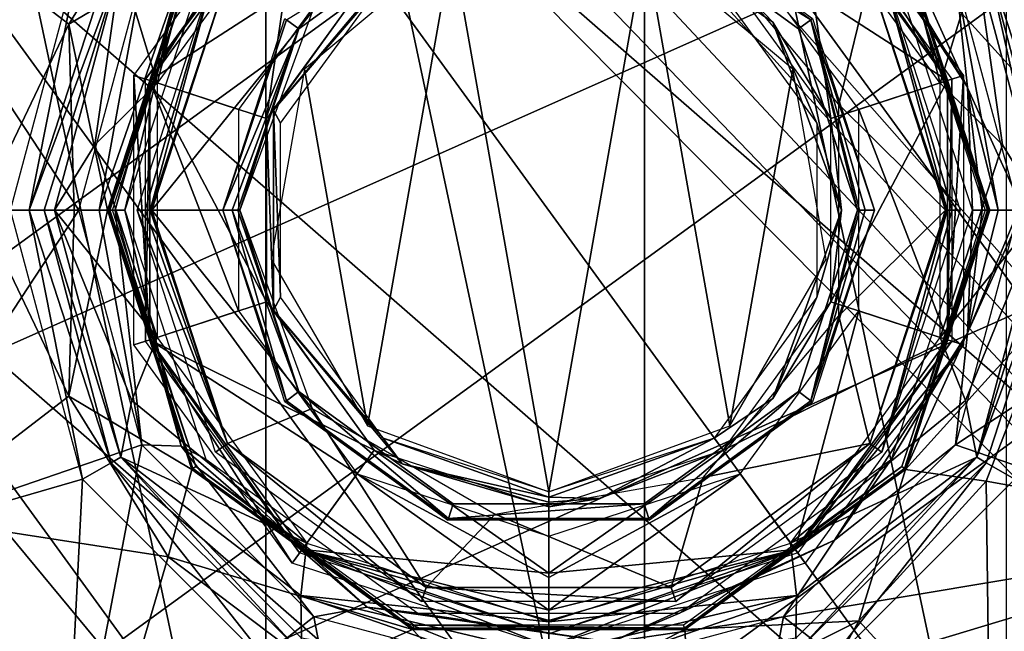
# Model space of a CAD drawing. Units: inches. Extents: x -15.3 to 15.4, y -33 to 33.
# Drawn here: x 8.2 to 8.6, y 9.4 to 9.7 of the extents above; entities that cross this region are included whole.
import ezdxf

# ---------------------------------------------------------------- set-up
doc = ezdxf.new("R2010")
doc.units = ezdxf.units.IN
doc.header["$MEASUREMENT"] = 0
for name, color, linetype in [('SEAT-GLIDE', 5, 'Continuous'), ('SEAT-LEG', 5, 'Continuous'), ('SEAT-SEATFABRIC', 5, 'Continuous')]:
    doc.layers.add(name, color=color, linetype=linetype)

msp = doc.modelspace()

# ---------------------------------------------------------------- linework, layer by layer
at = {"layer": 'SEAT-GLIDE'}
for points in [[(8.48519, 9.20515, 0.26212), (8.31357, 10.01257, 0.26212), (8.48519, 10.03061, 0.26212)], [(8.48519, 9.20515, 0.26212), (8.48519, 10.03061, 0.26212), (8.64931, 9.25848, 0.26212)], [(8.64931, 9.25848, 0.26212), (8.48519, 10.03061, 0.26212), (8.64931, 9.97728, 0.26212)], [(8.52846, 10.02599, 0.26212), (8.08045, 9.8264, 0.26212), (8.02688, 9.66139, 0.26212)], [(8.52846, 10.02599, 0.26212), (8.02688, 9.66139, 0.26212), (8.68696, 9.95547, 0.26212)], [(8.31357, 9.22319, 0.26212), (8.16412, 9.92629, 0.26212), (8.31357, 10.01257, 0.26212)], [(8.31357, 9.22319, 0.26212), (8.31357, 10.01257, 0.26212), (8.48519, 9.20515, 0.26212)], [(8.74636, 9.45409, 0.00012), (8.23849, 9.89759, 0.00012), (8.37998, 9.95811, 0.00012)], [(8.74636, 9.45409, 0.00012), (8.37998, 9.95811, 0.00012), (8.78726, 9.60245, 0.00012)], [(8.78726, 9.60245, 0.00012), (8.37998, 9.95811, 0.00012), (8.53373, 9.95124, 0.00012)], [(8.68696, 9.95547, 0.26212), (8.02688, 9.66139, 0.26212), (8.04505, 9.48886, 0.26212)], [(8.68696, 9.95547, 0.26212), (8.04505, 9.48886, 0.26212), (8.80307, 9.82657, 0.26212)], [(8.78726, 9.60245, 0.00012), (8.53373, 9.95124, 0.00012), (8.75975, 9.75386, 0.00012)], [(8.16412, 9.30948, 0.26212), (8.16412, 9.92629, 0.26212), (8.31357, 9.22319, 0.26212)], [(8.64513, 9.33817, 0.00012), (8.13726, 9.78167, 0.00012), (8.23849, 9.89759, 0.00012)], [(8.64513, 9.33817, 0.00012), (8.23849, 9.89759, 0.00012), (8.74636, 9.45409, 0.00012)], [(8.80307, 9.82657, 0.26212), (8.04505, 9.48886, 0.26212), (8.13183, 9.33864, 0.26212)], [(8.80307, 9.82657, 0.26212), (8.13183, 9.33864, 0.26212), (8.85672, 9.66159, 0.26212)], [(8.13726, 9.78167, 0.00012), (8.50363, 9.27765, 0.00012), (8.09636, 9.63331, 0.00012)], [(8.50363, 9.27765, 0.00012), (8.13726, 9.78167, 0.00012), (8.64513, 9.33817, 0.00012)], [(8.15267, 9.75712, 0.42094), (8.26931, 9.77514, 0.48451), (8.22415, 9.7022, 0.48451)], [(8.28001, 9.73544, 0.58738), (8.22415, 9.7022, 0.48451), (8.26931, 9.77514, 0.48451)], [(8.26091, 9.67666, 0.6819), (8.25363, 9.67902, 0.64926), (8.32551, 9.77795, 0.64926)], [(8.26091, 9.67666, 0.6819), (8.32551, 9.77795, 0.64926), (8.33001, 9.77176, 0.6819)], [(8.55361, 9.77176, 0.6819), (8.55811, 9.77795, 0.64926), (8.62271, 9.67666, 0.6819)], [(8.62271, 9.67666, 0.6819), (8.55811, 9.77795, 0.64926), (8.62999, 9.67902, 0.64926)], [(8.12511, 9.77039, 0.65808), (8.19769, 9.61788, 0.68781), (8.2304, 9.73994, 0.68781)], [(8.33001, 9.77176, 0.6819), (8.25905, 9.67726, 0.67552), (8.32886, 9.77335, 0.67552)], [(8.26091, 9.67666, 0.6819), (8.25905, 9.67726, 0.67552), (8.33001, 9.77176, 0.6819)], [(8.33001, 9.77176, 0.6819), (8.35492, 9.73747, 0.75481), (8.26091, 9.67666, 0.6819)], [(8.33001, 9.77176, 0.6819), (8.31387, 9.65945, 0.7681), (8.26091, 9.67666, 0.6819)], [(8.33001, 9.77176, 0.6819), (8.36274, 9.72671, 0.7681), (8.31387, 9.65945, 0.7681)], [(8.55361, 9.77176, 0.6819), (8.56974, 9.65945, 0.7681), (8.52088, 9.72671, 0.7681)], [(8.62271, 9.67666, 0.6819), (8.5287, 9.73747, 0.75481), (8.55361, 9.77176, 0.6819)], [(8.55476, 9.77335, 0.67552), (8.62271, 9.67666, 0.6819), (8.55361, 9.77176, 0.6819)], [(8.62271, 9.67666, 0.6819), (8.56974, 9.65945, 0.7681), (8.55361, 9.77176, 0.6819)], [(8.62457, 9.67726, 0.67552), (8.62271, 9.67666, 0.6819), (8.55476, 9.77335, 0.67552)], [(8.22882, 9.61788, 0.65492), (8.13001, 9.76804, 0.61808), (8.09574, 9.61788, 0.61808)], [(8.25735, 9.72438, 0.65492), (8.13001, 9.76804, 0.61808), (8.22882, 9.61788, 0.65492)], [(8.33209, 9.7689, 0.77094), (8.26428, 9.67556, 0.77094), (8.28473, 9.75399, 0.74009)], [(8.55153, 9.7689, 0.77094), (8.59889, 9.75399, 0.74009), (8.61934, 9.67556, 0.77094)], [(8.6318, 9.67367, 0.66455), (8.59728, 9.73083, 0.67552), (8.57148, 9.76753, 0.66455)], [(8.57148, 9.76753, 0.66455), (8.62626, 9.72438, 0.65492), (8.6318, 9.67367, 0.66455)], [(8.6548, 9.61788, 0.65492), (8.75361, 9.76804, 0.61808), (8.62626, 9.72438, 0.65492)], [(8.15267, 9.75712, 0.42094), (8.22415, 9.7022, 0.48451), (8.18391, 9.61788, 0.45733)], [(8.56075, 9.7043, 0.75573), (8.48507, 9.75103, 0.77501), (8.48724, 9.7577, 0.75573)], [(8.48724, 9.7577, 0.75573), (8.48749, 9.75847, 0.75481), (8.56075, 9.7043, 0.75573)], [(8.56075, 9.7043, 0.75573), (8.48749, 9.75847, 0.75481), (8.5614, 9.70477, 0.75481)], [(8.73095, 9.75712, 0.42094), (8.67126, 9.66077, 0.48451), (8.64027, 9.74076, 0.48451)], [(8.24773, 9.72993, 0.70598), (8.28473, 9.75399, 0.74009), (8.26428, 9.67556, 0.77094)], [(8.61934, 9.67556, 0.77094), (8.59889, 9.75399, 0.74009), (8.63589, 9.72993, 0.70598)], [(8.39855, 9.75103, 0.77501), (8.32855, 9.70017, 0.77501), (8.32287, 9.7043, 0.75573)], [(8.39855, 9.75103, 0.79066), (8.39855, 9.75103, 0.77501), (8.32855, 9.70017, 0.77501)], [(8.39855, 9.75103, 0.79066), (8.32855, 9.70017, 0.77501), (8.32855, 9.70017, 0.79066)], [(8.56075, 9.7043, 0.75573), (8.55507, 9.70017, 0.77501), (8.48507, 9.75103, 0.77501)], [(8.55507, 9.70017, 0.79066), (8.55507, 9.70017, 0.77501), (8.48507, 9.75103, 0.79066)], [(8.48507, 9.75103, 0.79066), (8.55507, 9.70017, 0.77501), (8.48507, 9.75103, 0.77501)], [(8.19769, 9.61788, 0.68781), (8.2304, 9.73994, 0.68781), (8.20617, 9.61788, 0.69165)], [(8.20617, 9.61788, 0.69165), (8.2304, 9.73994, 0.68781), (8.24337, 9.73245, 0.69744)], [(8.51181, 9.73912, 0.79066), (8.58743, 9.72368, 0.79066), (8.57337, 9.66576, 0.79066)], [(8.64027, 9.74076, 0.48451), (8.67126, 9.66077, 0.48451), (8.60361, 9.73544, 0.58738)], [(8.67745, 9.61788, 0.69165), (8.64025, 9.73245, 0.69744), (8.65322, 9.73994, 0.68781)], [(8.24181, 9.61788, 0.58738), (8.22415, 9.7022, 0.48451), (8.28001, 9.73544, 0.58738)], [(8.24181, 9.61788, 0.58738), (8.24181, 9.61788, 0.64308), (8.28001, 9.73544, 0.58738)], [(8.28001, 9.73544, 0.58738), (8.24181, 9.61788, 0.64308), (8.28001, 9.73544, 0.64308)], [(8.28001, 9.73544, 0.64308), (8.24181, 9.61788, 0.64308), (8.24205, 9.61788, 0.64529)], [(8.28049, 9.73508, 0.6465), (8.28001, 9.73544, 0.64308), (8.24205, 9.61788, 0.64529)], [(8.28049, 9.73508, 0.6465), (8.24205, 9.61788, 0.64529), (8.24278, 9.61788, 0.64738)], [(8.24278, 9.61788, 0.64738), (8.28174, 9.73418, 0.64926), (8.28049, 9.73508, 0.6465)], [(8.24395, 9.61788, 0.64926), (8.28174, 9.73418, 0.64926), (8.24278, 9.61788, 0.64738)], [(8.26091, 9.67666, 0.6819), (8.35492, 9.73747, 0.75481), (8.30122, 9.66356, 0.75481)], [(8.35967, 9.51999, 0.7707), (8.3981, 9.73797, 0.7707), (8.33114, 9.68178, 0.7707)], [(8.44181, 9.49009, 0.7707), (8.3981, 9.73797, 0.7707), (8.35967, 9.51999, 0.7707)], [(8.44181, 9.49009, 0.7707), (8.48552, 9.73797, 0.7707), (8.3981, 9.73797, 0.7707)], [(8.52395, 9.51999, 0.7707), (8.48552, 9.73797, 0.7707), (8.44181, 9.49009, 0.7707)], [(8.52395, 9.51999, 0.7707), (8.55248, 9.68178, 0.7707), (8.48552, 9.73797, 0.7707)], [(8.5824, 9.66356, 0.75481), (8.5287, 9.73747, 0.75481), (8.62271, 9.67666, 0.6819)], [(8.60188, 9.73418, 0.64926), (8.64084, 9.61788, 0.64738), (8.60312, 9.73508, 0.6465)], [(8.63967, 9.61788, 0.64926), (8.64084, 9.61788, 0.64738), (8.60188, 9.73418, 0.64926)], [(8.60312, 9.73508, 0.6465), (8.64156, 9.61788, 0.64529), (8.60361, 9.73544, 0.64308)], [(8.64084, 9.61788, 0.64738), (8.64156, 9.61788, 0.64529), (8.60312, 9.73508, 0.6465)], [(8.67126, 9.66077, 0.48451), (8.65694, 9.61788, 0.5162), (8.60361, 9.73544, 0.58738)], [(8.65694, 9.61788, 0.5162), (8.64181, 9.61788, 0.58738), (8.60361, 9.73544, 0.58738)], [(8.60361, 9.73544, 0.58738), (8.60361, 9.73544, 0.64308), (8.64181, 9.61788, 0.64308)], [(8.60361, 9.73544, 0.58738), (8.64181, 9.61788, 0.64308), (8.64181, 9.61788, 0.58738)], [(8.64156, 9.61788, 0.64529), (8.64181, 9.61788, 0.64308), (8.60361, 9.73544, 0.64308)], [(8.20617, 9.61788, 0.69165), (8.24337, 9.73245, 0.69744), (8.24773, 9.72993, 0.70598)], [(8.24773, 9.72993, 0.70598), (8.21306, 9.61788, 0.69791), (8.20617, 9.61788, 0.69165)], [(8.2177, 9.61788, 0.70598), (8.21306, 9.61788, 0.69791), (8.24773, 9.72993, 0.70598)], [(8.2177, 9.61788, 0.70598), (8.24773, 9.72993, 0.70598), (8.23608, 9.64746, 0.74009)], [(8.24773, 9.72993, 0.70598), (8.26428, 9.67556, 0.77094), (8.23608, 9.64746, 0.74009)], [(8.27523, 9.72493, 0.66455), (8.28634, 9.73083, 0.67552), (8.24964, 9.61788, 0.67552)], [(8.37541, 9.73288, 0.76936), (8.36274, 9.72671, 0.7681), (8.31703, 9.6633, 0.76936)], [(8.36669, 9.72127, 0.7707), (8.37541, 9.73288, 0.76936), (8.31703, 9.6633, 0.76936)], [(8.6318, 9.67367, 0.66455), (8.63398, 9.61788, 0.67552), (8.59728, 9.73083, 0.67552)], [(8.61934, 9.67556, 0.77094), (8.63589, 9.72993, 0.70598), (8.64754, 9.64746, 0.74009)], [(8.63589, 9.72993, 0.70598), (8.64025, 9.73245, 0.69744), (8.66591, 9.61788, 0.70598)], [(8.64754, 9.64746, 0.74009), (8.63589, 9.72993, 0.70598), (8.66591, 9.61788, 0.70598)], [(8.66591, 9.61788, 0.70598), (8.64025, 9.73245, 0.69744), (8.67055, 9.61788, 0.69791)], [(8.67055, 9.61788, 0.69791), (8.64025, 9.73245, 0.69744), (8.67745, 9.61788, 0.69165)], [(8.24522, 9.61788, 0.66638), (8.238, 9.61788, 0.65924), (8.27523, 9.72493, 0.66455)], [(8.27523, 9.72493, 0.66455), (8.238, 9.61788, 0.65924), (8.25735, 9.72438, 0.65492)], [(8.27523, 9.72493, 0.66455), (8.24964, 9.61788, 0.67552), (8.24522, 9.61788, 0.66638)], [(8.25878, 9.61788, 0.77667), (8.25514, 9.61788, 0.77094), (8.29079, 9.7276, 0.77094)], [(8.29079, 9.7276, 0.77094), (8.26104, 9.61788, 0.78306), (8.25878, 9.61788, 0.77667)], [(8.29079, 9.7276, 0.77094), (8.29619, 9.72368, 0.7898), (8.26104, 9.61788, 0.78306)], [(8.31703, 9.6633, 0.76936), (8.36274, 9.72671, 0.7681), (8.31387, 9.65945, 0.7681)], [(8.54353, 9.70324, 0.76936), (8.52088, 9.72671, 0.7681), (8.51692, 9.72127, 0.7707)], [(8.54353, 9.70324, 0.76936), (8.56974, 9.65945, 0.7681), (8.52088, 9.72671, 0.7681)], [(8.62258, 9.61788, 0.78306), (8.58743, 9.72368, 0.7898), (8.59283, 9.7276, 0.77094)], [(8.62258, 9.61788, 0.78306), (8.59283, 9.7276, 0.77094), (8.62484, 9.61788, 0.77667)], [(8.62484, 9.61788, 0.77667), (8.59283, 9.7276, 0.77094), (8.62848, 9.61788, 0.77094)], [(8.238, 9.61788, 0.65924), (8.22882, 9.61788, 0.65492), (8.25735, 9.72438, 0.65492)], [(8.29619, 9.72368, 0.7898), (8.26181, 9.61788, 0.7898), (8.26104, 9.61788, 0.78306)], [(8.26181, 9.61788, 0.7898), (8.26181, 9.61788, 0.79066), (8.29619, 9.72368, 0.7898)], [(8.29619, 9.72368, 0.7898), (8.26181, 9.61788, 0.79066), (8.29619, 9.72368, 0.79066)], [(8.29619, 9.72368, 0.79066), (8.33456, 9.70787, 0.79066), (8.26181, 9.61788, 0.79066)], [(8.31703, 9.6633, 0.76936), (8.32027, 9.65737, 0.7707), (8.36669, 9.72127, 0.7707)], [(8.51692, 9.72127, 0.7707), (8.56335, 9.65737, 0.7707), (8.54353, 9.70324, 0.76936)], [(8.57337, 9.66576, 0.79066), (8.58743, 9.72368, 0.79066), (8.62181, 9.61788, 0.79066)], [(8.62181, 9.61788, 0.7898), (8.58743, 9.72368, 0.7898), (8.62258, 9.61788, 0.78306)], [(8.58743, 9.72368, 0.7898), (8.58743, 9.72368, 0.79066), (8.62181, 9.61788, 0.7898)], [(8.62181, 9.61788, 0.7898), (8.58743, 9.72368, 0.79066), (8.62181, 9.61788, 0.79066)], [(8.6318, 9.67367, 0.66455), (8.62626, 9.72438, 0.65492), (8.64561, 9.61788, 0.65924)], [(8.62626, 9.72438, 0.65492), (8.6548, 9.61788, 0.65492), (8.64561, 9.61788, 0.65924)], [(8.26181, 9.61788, 0.79066), (8.33456, 9.70787, 0.79066), (8.30181, 9.61788, 0.79066)], [(8.32221, 9.70477, 0.75481), (8.32287, 9.7043, 0.75573), (8.29398, 9.61788, 0.75481)], [(8.29398, 9.61788, 0.75481), (8.32287, 9.7043, 0.75573), (8.32855, 9.70017, 0.77501)], [(8.5746, 9.61788, 0.76936), (8.56974, 9.65945, 0.7681), (8.54353, 9.70324, 0.76936)], [(8.54353, 9.70324, 0.76936), (8.56335, 9.65737, 0.7707), (8.5746, 9.61788, 0.76936)], [(8.58181, 9.61788, 0.77501), (8.55507, 9.70017, 0.77501), (8.56075, 9.7043, 0.75573)], [(8.56075, 9.7043, 0.75573), (8.5614, 9.70477, 0.75481), (8.58963, 9.61788, 0.75481)], [(8.58963, 9.61788, 0.75481), (8.58538, 9.61788, 0.76082), (8.56075, 9.7043, 0.75573)], [(8.56075, 9.7043, 0.75573), (8.58538, 9.61788, 0.76082), (8.58271, 9.61788, 0.7677)], [(8.56075, 9.7043, 0.75573), (8.58271, 9.61788, 0.7677), (8.58181, 9.61788, 0.77501)], [(8.18391, 9.61788, 0.45733), (8.22415, 9.7022, 0.48451), (8.22668, 9.61788, 0.5162)], [(8.22668, 9.61788, 0.5162), (8.22415, 9.7022, 0.48451), (8.24181, 9.61788, 0.58738)], [(8.29398, 9.61788, 0.75481), (8.32855, 9.70017, 0.77501), (8.29824, 9.61788, 0.76082)], [(8.29824, 9.61788, 0.76082), (8.32855, 9.70017, 0.77501), (8.3009, 9.61788, 0.7677)], [(8.3009, 9.61788, 0.7677), (8.32855, 9.70017, 0.77501), (8.30181, 9.61788, 0.77501)], [(8.32855, 9.70017, 0.79066), (8.32855, 9.70017, 0.77501), (8.30181, 9.61788, 0.77501)], [(8.32855, 9.70017, 0.79066), (8.30181, 9.61788, 0.77501), (8.30181, 9.61788, 0.79066)], [(8.58181, 9.61788, 0.79066), (8.58181, 9.61788, 0.77501), (8.55507, 9.70017, 0.79066)], [(8.55507, 9.70017, 0.79066), (8.58181, 9.61788, 0.77501), (8.55507, 9.70017, 0.77501)], [(8.35967, 9.51999, 0.7707), (8.33114, 9.68178, 0.7707), (8.31596, 9.59569, 0.7707)], [(8.56766, 9.59569, 0.7707), (8.55248, 9.68178, 0.7707), (8.52395, 9.51999, 0.7707)], [(8.23608, 9.64746, 0.74009), (8.26428, 9.67556, 0.77094), (8.26428, 9.5602, 0.77094)], [(8.26091, 9.5591, 0.6819), (8.25363, 9.55674, 0.64926), (8.25363, 9.67902, 0.64926)], [(8.26091, 9.5591, 0.6819), (8.25363, 9.67902, 0.64926), (8.26091, 9.67666, 0.6819)], [(8.26091, 9.67666, 0.6819), (8.25905, 9.5585, 0.67552), (8.25905, 9.67726, 0.67552)], [(8.26091, 9.5591, 0.6819), (8.25905, 9.5585, 0.67552), (8.26091, 9.67666, 0.6819)], [(8.26091, 9.67666, 0.6819), (8.30122, 9.66356, 0.75481), (8.30122, 9.5722, 0.75481)], [(8.26091, 9.67666, 0.6819), (8.30122, 9.5722, 0.75481), (8.26091, 9.5591, 0.6819)], [(8.26091, 9.67666, 0.6819), (8.31387, 9.65945, 0.7681), (8.31387, 9.57631, 0.7681)], [(8.26091, 9.67666, 0.6819), (8.31387, 9.57631, 0.7681), (8.26091, 9.5591, 0.6819)], [(8.62271, 9.5591, 0.6819), (8.56974, 9.57631, 0.7681), (8.62271, 9.67666, 0.6819)], [(8.62271, 9.67666, 0.6819), (8.56974, 9.57631, 0.7681), (8.56974, 9.65945, 0.7681)], [(8.62271, 9.5591, 0.6819), (8.5824, 9.66356, 0.75481), (8.62271, 9.67666, 0.6819)], [(8.61934, 9.5602, 0.77094), (8.61934, 9.67556, 0.77094), (8.64754, 9.64746, 0.74009)], [(8.62271, 9.67666, 0.6819), (8.62999, 9.67902, 0.64926), (8.62271, 9.5591, 0.6819)], [(8.62271, 9.5591, 0.6819), (8.62999, 9.67902, 0.64926), (8.62999, 9.55674, 0.64926)], [(8.62457, 9.5585, 0.67552), (8.62271, 9.5591, 0.6819), (8.62457, 9.67726, 0.67552)], [(8.62457, 9.67726, 0.67552), (8.62271, 9.5591, 0.6819), (8.62271, 9.67666, 0.6819)], [(8.6384, 9.61788, 0.66638), (8.63398, 9.61788, 0.67552), (8.6318, 9.67367, 0.66455)], [(8.6318, 9.67367, 0.66455), (8.64561, 9.61788, 0.65924), (8.6384, 9.61788, 0.66638)], [(8.31703, 9.6633, 0.76936), (8.31387, 9.65945, 0.7681), (8.31703, 9.57246, 0.76936)], [(8.31703, 9.57246, 0.76936), (8.32027, 9.57839, 0.7707), (8.31703, 9.6633, 0.76936)], [(8.31703, 9.6633, 0.76936), (8.32027, 9.57839, 0.7707), (8.32027, 9.65737, 0.7707)], [(8.57337, 9.66576, 0.79066), (8.62181, 9.61788, 0.79066), (8.57337, 9.57, 0.79066)], [(8.5824, 9.5722, 0.75481), (8.5824, 9.66356, 0.75481), (8.62271, 9.5591, 0.6819)], [(8.85672, 9.66159, 0.26212), (8.13183, 9.33864, 0.26212), (8.2722, 9.2367, 0.26212)], [(8.85672, 9.66159, 0.26212), (8.2722, 9.2367, 0.26212), (8.83863, 9.48905, 0.26212)], [(8.31703, 9.57246, 0.76936), (8.31387, 9.65945, 0.7681), (8.31387, 9.57631, 0.7681)], [(8.5746, 9.61788, 0.76936), (8.56974, 9.57631, 0.7681), (8.56974, 9.65945, 0.7681)], [(8.56335, 9.65737, 0.7707), (8.56335, 9.57839, 0.7707), (8.5746, 9.61788, 0.76936)], [(8.23608, 9.64746, 0.74009), (8.26428, 9.5602, 0.77094), (8.2177, 9.61788, 0.70598)], [(8.64754, 9.64746, 0.74009), (8.66591, 9.61788, 0.70598), (8.61934, 9.5602, 0.77094)], [(8.09636, 9.63331, 0.00012), (8.50363, 9.27765, 0.00012), (8.34989, 9.28452, 0.00012)], [(8.09636, 9.63331, 0.00012), (8.34989, 9.28452, 0.00012), (8.12387, 9.4819, 0.00012)], [(8.09574, 9.61788, 0.61808), (8.13001, 9.46773, 0.61808), (8.22882, 9.61788, 0.65492)], [(8.12511, 9.46537, 0.65808), (8.2304, 9.49582, 0.68781), (8.19769, 9.61788, 0.68781)], [(8.22882, 9.61788, 0.65492), (8.13001, 9.46773, 0.61808), (8.25735, 9.51139, 0.65492)], [(8.15267, 9.47864, 0.42094), (8.18391, 9.61788, 0.45733), (8.22415, 9.53356, 0.48451)], [(8.18391, 9.61788, 0.45733), (8.22668, 9.61788, 0.5162), (8.22415, 9.53356, 0.48451)], [(8.20617, 9.61788, 0.69165), (8.2304, 9.49582, 0.68781), (8.19769, 9.61788, 0.68781)], [(8.21306, 9.61788, 0.69791), (8.24337, 9.50331, 0.69744), (8.20617, 9.61788, 0.69165)], [(8.20617, 9.61788, 0.69165), (8.24337, 9.50331, 0.69744), (8.2304, 9.49582, 0.68781)], [(8.2177, 9.61788, 0.70598), (8.24773, 9.50583, 0.70598), (8.21306, 9.61788, 0.69791)], [(8.21306, 9.61788, 0.69791), (8.24773, 9.50583, 0.70598), (8.24337, 9.50331, 0.69744)], [(8.2177, 9.61788, 0.70598), (8.26428, 9.5602, 0.77094), (8.25275, 9.53154, 0.74009)], [(8.2177, 9.61788, 0.70598), (8.25275, 9.53154, 0.74009), (8.24773, 9.50583, 0.70598)], [(8.22668, 9.61788, 0.5162), (8.24181, 9.61788, 0.58738), (8.22415, 9.53356, 0.48451)], [(8.22415, 9.53356, 0.48451), (8.24181, 9.61788, 0.58738), (8.28001, 9.50032, 0.58738)], [(8.22882, 9.61788, 0.65492), (8.238, 9.61788, 0.65924), (8.25735, 9.51139, 0.65492)], [(8.25735, 9.51139, 0.65492), (8.238, 9.61788, 0.65924), (8.24522, 9.61788, 0.66638)], [(8.24181, 9.61788, 0.64308), (8.28001, 9.50032, 0.64308), (8.24205, 9.61788, 0.64529)], [(8.28001, 9.50032, 0.58738), (8.28001, 9.50032, 0.64308), (8.24181, 9.61788, 0.64308)], [(8.28001, 9.50032, 0.58738), (8.24181, 9.61788, 0.64308), (8.24181, 9.61788, 0.58738)], [(8.24205, 9.61788, 0.64529), (8.28001, 9.50032, 0.64308), (8.28049, 9.50068, 0.6465)], [(8.24205, 9.61788, 0.64529), (8.28049, 9.50068, 0.6465), (8.24278, 9.61788, 0.64738)], [(8.24278, 9.61788, 0.64738), (8.28049, 9.50068, 0.6465), (8.28174, 9.50158, 0.64926)], [(8.24278, 9.61788, 0.64738), (8.28174, 9.50158, 0.64926), (8.24395, 9.61788, 0.64926)], [(8.25735, 9.51139, 0.65492), (8.24522, 9.61788, 0.66638), (8.27523, 9.51083, 0.66455)], [(8.27523, 9.51083, 0.66455), (8.24522, 9.61788, 0.66638), (8.24964, 9.61788, 0.67552)], [(8.27523, 9.51083, 0.66455), (8.24964, 9.61788, 0.67552), (8.28634, 9.50493, 0.67552)], [(8.29619, 9.51208, 0.7898), (8.29079, 9.50816, 0.77094), (8.25514, 9.61788, 0.77094)], [(8.25514, 9.61788, 0.77094), (8.25878, 9.61788, 0.77667), (8.29619, 9.51208, 0.7898)], [(8.29619, 9.51208, 0.7898), (8.25878, 9.61788, 0.77667), (8.26104, 9.61788, 0.78306)], [(8.29619, 9.51208, 0.7898), (8.26104, 9.61788, 0.78306), (8.26181, 9.61788, 0.7898)], [(8.29619, 9.51208, 0.7898), (8.29619, 9.51208, 0.79066), (8.26181, 9.61788, 0.7898)], [(8.26181, 9.61788, 0.7898), (8.29619, 9.51208, 0.79066), (8.26181, 9.61788, 0.79066)], [(8.26181, 9.61788, 0.79066), (8.30181, 9.61788, 0.79066), (8.33456, 9.52789, 0.79066)], [(8.33456, 9.52789, 0.79066), (8.29619, 9.51208, 0.79066), (8.26181, 9.61788, 0.79066)], [(8.32287, 9.53147, 0.75573), (8.32221, 9.53099, 0.75481), (8.29398, 9.61788, 0.75481)], [(8.29398, 9.61788, 0.75481), (8.29824, 9.61788, 0.76082), (8.32287, 9.53147, 0.75573)], [(8.32287, 9.53147, 0.75573), (8.29824, 9.61788, 0.76082), (8.32855, 9.53559, 0.77501)], [(8.29824, 9.61788, 0.76082), (8.3009, 9.61788, 0.7677), (8.32855, 9.53559, 0.77501)], [(8.32855, 9.53559, 0.77501), (8.3009, 9.61788, 0.7677), (8.30181, 9.61788, 0.77501)], [(8.30181, 9.61788, 0.79066), (8.30181, 9.61788, 0.77501), (8.32855, 9.53559, 0.79066)], [(8.32855, 9.53559, 0.79066), (8.30181, 9.61788, 0.77501), (8.32855, 9.53559, 0.77501)], [(8.54353, 9.53252, 0.76936), (8.56974, 9.57631, 0.7681), (8.5746, 9.61788, 0.76936)], [(8.5746, 9.61788, 0.76936), (8.56335, 9.57839, 0.7707), (8.54353, 9.53252, 0.76936)], [(8.55507, 9.53559, 0.79066), (8.55507, 9.53559, 0.77501), (8.58181, 9.61788, 0.77501)], [(8.55507, 9.53559, 0.79066), (8.58181, 9.61788, 0.77501), (8.58181, 9.61788, 0.79066)], [(8.55507, 9.53559, 0.77501), (8.58181, 9.61788, 0.77501), (8.56075, 9.53147, 0.75573)], [(8.56075, 9.53147, 0.75573), (8.58181, 9.61788, 0.77501), (8.58271, 9.61788, 0.7677)], [(8.56075, 9.53147, 0.75573), (8.58271, 9.61788, 0.7677), (8.58538, 9.61788, 0.76082)], [(8.58538, 9.61788, 0.76082), (8.58963, 9.61788, 0.75481), (8.56075, 9.53147, 0.75573)], [(8.56075, 9.53147, 0.75573), (8.58963, 9.61788, 0.75481), (8.5614, 9.53099, 0.75481)], [(8.57337, 9.57, 0.79066), (8.62181, 9.61788, 0.79066), (8.58743, 9.51208, 0.79066)], [(8.62258, 9.61788, 0.78306), (8.59283, 9.50816, 0.77094), (8.58743, 9.51208, 0.7898)], [(8.62258, 9.61788, 0.78306), (8.58743, 9.51208, 0.7898), (8.62181, 9.61788, 0.7898)], [(8.62181, 9.61788, 0.7898), (8.62181, 9.61788, 0.79066), (8.58743, 9.51208, 0.7898)], [(8.58743, 9.51208, 0.7898), (8.62181, 9.61788, 0.79066), (8.58743, 9.51208, 0.79066)], [(8.62848, 9.61788, 0.77094), (8.59283, 9.50816, 0.77094), (8.62484, 9.61788, 0.77667)], [(8.62484, 9.61788, 0.77667), (8.59283, 9.50816, 0.77094), (8.62258, 9.61788, 0.78306)], [(8.6318, 9.56209, 0.66455), (8.59728, 9.50493, 0.67552), (8.63398, 9.61788, 0.67552)], [(8.60188, 9.50158, 0.64926), (8.60312, 9.50068, 0.6465), (8.64084, 9.61788, 0.64738)], [(8.64084, 9.61788, 0.64738), (8.63967, 9.61788, 0.64926), (8.60188, 9.50158, 0.64926)], [(8.64084, 9.61788, 0.64738), (8.60312, 9.50068, 0.6465), (8.64156, 9.61788, 0.64529)], [(8.64156, 9.61788, 0.64529), (8.60312, 9.50068, 0.6465), (8.60361, 9.50032, 0.64308)], [(8.64181, 9.61788, 0.58738), (8.65694, 9.61788, 0.5162), (8.60361, 9.50032, 0.58738)], [(8.60361, 9.50032, 0.58738), (8.65694, 9.61788, 0.5162), (8.67126, 9.57499, 0.48451)], [(8.64156, 9.61788, 0.64529), (8.60361, 9.50032, 0.64308), (8.64181, 9.61788, 0.64308)], [(8.64181, 9.61788, 0.58738), (8.64181, 9.61788, 0.64308), (8.60361, 9.50032, 0.58738)], [(8.60361, 9.50032, 0.58738), (8.64181, 9.61788, 0.64308), (8.60361, 9.50032, 0.64308)], [(8.61934, 9.5602, 0.77094), (8.66591, 9.61788, 0.70598), (8.63087, 9.53154, 0.74009)], [(8.62626, 9.51139, 0.65492), (8.75361, 9.46773, 0.61808), (8.78788, 9.61788, 0.61808)], [(8.62626, 9.51139, 0.65492), (8.78788, 9.61788, 0.61808), (8.6548, 9.61788, 0.65492)], [(8.6318, 9.56209, 0.66455), (8.6548, 9.61788, 0.65492), (8.62626, 9.51139, 0.65492)], [(8.66591, 9.61788, 0.70598), (8.63589, 9.50583, 0.70598), (8.63087, 9.53154, 0.74009)], [(8.6318, 9.56209, 0.66455), (8.63398, 9.61788, 0.67552), (8.6384, 9.61788, 0.66638)], [(8.6384, 9.61788, 0.66638), (8.64561, 9.61788, 0.65924), (8.6318, 9.56209, 0.66455)], [(8.6318, 9.56209, 0.66455), (8.64561, 9.61788, 0.65924), (8.6548, 9.61788, 0.65492)], [(8.64025, 9.50331, 0.69744), (8.63589, 9.50583, 0.70598), (8.67745, 9.61788, 0.69165)], [(8.66591, 9.61788, 0.70598), (8.67055, 9.61788, 0.69791), (8.63589, 9.50583, 0.70598)], [(8.63589, 9.50583, 0.70598), (8.67055, 9.61788, 0.69791), (8.67745, 9.61788, 0.69165)], [(8.64025, 9.50331, 0.69744), (8.67745, 9.61788, 0.69165), (8.65322, 9.49582, 0.68781)], [(8.31703, 9.57246, 0.76936), (8.36669, 9.51449, 0.7707), (8.32027, 9.57839, 0.7707)], [(8.56335, 9.57839, 0.7707), (8.51692, 9.51449, 0.7707), (8.54353, 9.53252, 0.76936)], [(8.26091, 9.5591, 0.6819), (8.31387, 9.57631, 0.7681), (8.36274, 9.50905, 0.7681)], [(8.31703, 9.57246, 0.76936), (8.31387, 9.57631, 0.7681), (8.36274, 9.50905, 0.7681)], [(8.54353, 9.53252, 0.76936), (8.52088, 9.50905, 0.7681), (8.56974, 9.57631, 0.7681)], [(8.62271, 9.5591, 0.6819), (8.52088, 9.50905, 0.7681), (8.56974, 9.57631, 0.7681)], [(8.60361, 9.50032, 0.58738), (8.67126, 9.57499, 0.48451), (8.64027, 9.495, 0.48451)], [(8.64027, 9.495, 0.48451), (8.67126, 9.57499, 0.48451), (8.73095, 9.47864, 0.42094)], [(8.26091, 9.5591, 0.6819), (8.30122, 9.5722, 0.75481), (8.35492, 9.49829, 0.75481)], [(8.31703, 9.57246, 0.76936), (8.36274, 9.50905, 0.7681), (8.37541, 9.50288, 0.76936)], [(8.37541, 9.50288, 0.76936), (8.36669, 9.51449, 0.7707), (8.31703, 9.57246, 0.76936)], [(8.57337, 9.57, 0.79066), (8.58743, 9.51208, 0.79066), (8.51181, 9.49664, 0.79066)], [(8.5287, 9.49829, 0.75481), (8.5824, 9.5722, 0.75481), (8.55361, 9.464, 0.6819)], [(8.55361, 9.464, 0.6819), (8.5824, 9.5722, 0.75481), (8.62271, 9.5591, 0.6819)], [(8.26428, 9.5602, 0.77094), (8.33209, 9.46686, 0.77094), (8.25275, 9.53154, 0.74009)], [(8.61934, 9.5602, 0.77094), (8.63087, 9.53154, 0.74009), (8.55153, 9.46686, 0.77094)], [(8.57148, 9.46823, 0.66455), (8.59728, 9.50493, 0.67552), (8.6318, 9.56209, 0.66455)], [(8.6318, 9.56209, 0.66455), (8.62626, 9.51139, 0.65492), (8.57148, 9.46823, 0.66455)], [(8.26091, 9.5591, 0.6819), (8.32551, 9.45781, 0.64926), (8.25363, 9.55674, 0.64926)], [(8.26091, 9.5591, 0.6819), (8.32886, 9.46241, 0.67552), (8.25905, 9.5585, 0.67552)], [(8.33001, 9.464, 0.6819), (8.32886, 9.46241, 0.67552), (8.26091, 9.5591, 0.6819)], [(8.26091, 9.5591, 0.6819), (8.35492, 9.49829, 0.75481), (8.33001, 9.464, 0.6819)], [(8.33001, 9.464, 0.6819), (8.32551, 9.45781, 0.64926), (8.26091, 9.5591, 0.6819)], [(8.26091, 9.5591, 0.6819), (8.36274, 9.50905, 0.7681), (8.33001, 9.464, 0.6819)], [(8.55361, 9.464, 0.6819), (8.52088, 9.50905, 0.7681), (8.62271, 9.5591, 0.6819)], [(8.55361, 9.464, 0.6819), (8.62271, 9.5591, 0.6819), (8.62457, 9.5585, 0.67552)], [(8.62271, 9.5591, 0.6819), (8.62999, 9.55674, 0.64926), (8.55361, 9.464, 0.6819)], [(8.62457, 9.5585, 0.67552), (8.55476, 9.46241, 0.67552), (8.55361, 9.464, 0.6819)], [(8.55361, 9.464, 0.6819), (8.62999, 9.55674, 0.64926), (8.55811, 9.45781, 0.64926)], [(8.26931, 9.46063, 0.48451), (8.15267, 9.47864, 0.42094), (8.22415, 9.53356, 0.48451)], [(8.22415, 9.53356, 0.48451), (8.28001, 9.50032, 0.58738), (8.26931, 9.46063, 0.48451)], [(8.32287, 9.53147, 0.75573), (8.32855, 9.53559, 0.77501), (8.39638, 9.47806, 0.75573)], [(8.32855, 9.53559, 0.79066), (8.32855, 9.53559, 0.77501), (8.39855, 9.48473, 0.79066)], [(8.39855, 9.48473, 0.79066), (8.32855, 9.53559, 0.77501), (8.39855, 9.48473, 0.77501)], [(8.39638, 9.47806, 0.75573), (8.32855, 9.53559, 0.77501), (8.39855, 9.48473, 0.77501)], [(8.48507, 9.48473, 0.79066), (8.48507, 9.48473, 0.77501), (8.55507, 9.53559, 0.77501)], [(8.48507, 9.48473, 0.79066), (8.55507, 9.53559, 0.77501), (8.55507, 9.53559, 0.79066)], [(8.48724, 9.47806, 0.75573), (8.48507, 9.48473, 0.77501), (8.55507, 9.53559, 0.77501)], [(8.48724, 9.47806, 0.75573), (8.55507, 9.53559, 0.77501), (8.56075, 9.53147, 0.75573)], [(8.24773, 9.50583, 0.70598), (8.25275, 9.53154, 0.74009), (8.33209, 9.46686, 0.77094)], [(8.32287, 9.53147, 0.75573), (8.39613, 9.47729, 0.75481), (8.32221, 9.53099, 0.75481)], [(8.39638, 9.47806, 0.75573), (8.39613, 9.47729, 0.75481), (8.32287, 9.53147, 0.75573)], [(8.56075, 9.53147, 0.75573), (8.5614, 9.53099, 0.75481), (8.48724, 9.47806, 0.75573)], [(8.48724, 9.47806, 0.75573), (8.5614, 9.53099, 0.75481), (8.48749, 9.47729, 0.75481)], [(8.51692, 9.51449, 0.7707), (8.52088, 9.50905, 0.7681), (8.54353, 9.53252, 0.76936)], [(8.55153, 9.46686, 0.77094), (8.63087, 9.53154, 0.74009), (8.63589, 9.50583, 0.70598)], [(8.33456, 9.52789, 0.79066), (8.38619, 9.44669, 0.79066), (8.29619, 9.51208, 0.79066)], [(8.4175, 9.48001, 0.79066), (8.38619, 9.44669, 0.79066), (8.33456, 9.52789, 0.79066)], [(8.25735, 9.51139, 0.65492), (8.13001, 9.46773, 0.61808), (8.22604, 9.34731, 0.61808)], [(8.25735, 9.51139, 0.65492), (8.22604, 9.34731, 0.61808), (8.33531, 9.43343, 0.65492)], [(8.27523, 9.51083, 0.66455), (8.33531, 9.43343, 0.65492), (8.25735, 9.51139, 0.65492)], [(8.27523, 9.51083, 0.66455), (8.28634, 9.50493, 0.67552), (8.35955, 9.43776, 0.66455)], [(8.35955, 9.43776, 0.66455), (8.33531, 9.43343, 0.65492), (8.27523, 9.51083, 0.66455)], [(8.29619, 9.51208, 0.7898), (8.38413, 9.44035, 0.77094), (8.29079, 9.50816, 0.77094)], [(8.38619, 9.44669, 0.7898), (8.38413, 9.44035, 0.77094), (8.29619, 9.51208, 0.7898)], [(8.38619, 9.44669, 0.7898), (8.38619, 9.44669, 0.79066), (8.29619, 9.51208, 0.7898)], [(8.29619, 9.51208, 0.7898), (8.38619, 9.44669, 0.79066), (8.29619, 9.51208, 0.79066)], [(8.37541, 9.50288, 0.76936), (8.44181, 9.48765, 0.7704), (8.36669, 9.51449, 0.7707)], [(8.44181, 9.48765, 0.7704), (8.44181, 9.49009, 0.7707), (8.36669, 9.51449, 0.7707)], [(8.44181, 9.49009, 0.7707), (8.44181, 9.48765, 0.7704), (8.51692, 9.51449, 0.7707)], [(8.51692, 9.51449, 0.7707), (8.44181, 9.48765, 0.7704), (8.46487, 9.48711, 0.76936)], [(8.51692, 9.51449, 0.7707), (8.46487, 9.48711, 0.76936), (8.52088, 9.50905, 0.7681)], [(8.58743, 9.51208, 0.7898), (8.49949, 9.44035, 0.77094), (8.49743, 9.44669, 0.7898)], [(8.58743, 9.51208, 0.7898), (8.58743, 9.51208, 0.79066), (8.49743, 9.44669, 0.7898)], [(8.49743, 9.44669, 0.7898), (8.58743, 9.51208, 0.79066), (8.49743, 9.44669, 0.79066)], [(8.51181, 9.49664, 0.79066), (8.58743, 9.51208, 0.79066), (8.49743, 9.44669, 0.79066)], [(8.59283, 9.50816, 0.77094), (8.49949, 9.44035, 0.77094), (8.58743, 9.51208, 0.7898)], [(8.5483, 9.43343, 0.65492), (8.75361, 9.46773, 0.61808), (8.62626, 9.51139, 0.65492)], [(8.57148, 9.46823, 0.66455), (8.62626, 9.51139, 0.65492), (8.5483, 9.43343, 0.65492)], [(8.24337, 9.50331, 0.69744), (8.24773, 9.50583, 0.70598), (8.32724, 9.41944, 0.69744)], [(8.32724, 9.41944, 0.69744), (8.24773, 9.50583, 0.70598), (8.32976, 9.4238, 0.70598)], [(8.24773, 9.50583, 0.70598), (8.33209, 9.46686, 0.77094), (8.32944, 9.44303, 0.74009)], [(8.32944, 9.44303, 0.74009), (8.32976, 9.4238, 0.70598), (8.24773, 9.50583, 0.70598)], [(8.33001, 9.464, 0.6819), (8.36274, 9.50905, 0.7681), (8.44181, 9.45329, 0.73371)], [(8.37541, 9.50288, 0.76936), (8.36274, 9.50905, 0.7681), (8.44181, 9.48336, 0.7681)], [(8.36274, 9.50905, 0.7681), (8.44181, 9.48336, 0.7681), (8.44181, 9.45329, 0.73371)], [(8.52088, 9.50905, 0.7681), (8.46487, 9.48711, 0.76936), (8.44181, 9.48336, 0.7681)], [(8.44181, 9.48336, 0.7681), (8.52088, 9.50905, 0.7681), (8.44181, 9.45329, 0.73371)], [(8.44181, 9.45329, 0.73371), (8.52088, 9.50905, 0.7681), (8.55361, 9.464, 0.6819)], [(8.55153, 9.46686, 0.77094), (8.63589, 9.50583, 0.70598), (8.55418, 9.44303, 0.74009)], [(8.55418, 9.44303, 0.74009), (8.63589, 9.50583, 0.70598), (8.55386, 9.4238, 0.70598)], [(8.55638, 9.41944, 0.69744), (8.55386, 9.4238, 0.70598), (8.63589, 9.50583, 0.70598)], [(8.55638, 9.41944, 0.69744), (8.63589, 9.50583, 0.70598), (8.64025, 9.50331, 0.69744)], [(8.24337, 9.50331, 0.69744), (8.31975, 9.40647, 0.68781), (8.2304, 9.49582, 0.68781)], [(8.32724, 9.41944, 0.69744), (8.31975, 9.40647, 0.68781), (8.24337, 9.50331, 0.69744)], [(8.28049, 9.50068, 0.6465), (8.38019, 9.42824, 0.6465), (8.28174, 9.50158, 0.64926)], [(8.28174, 9.50158, 0.64926), (8.38019, 9.42824, 0.6465), (8.38067, 9.4297, 0.64926)], [(8.35955, 9.43776, 0.66455), (8.28634, 9.50493, 0.67552), (8.38243, 9.43512, 0.67552)], [(8.37541, 9.50288, 0.76936), (8.44181, 9.48336, 0.7681), (8.44181, 9.48537, 0.76951)], [(8.44181, 9.48537, 0.76951), (8.44181, 9.48765, 0.7704), (8.37541, 9.50288, 0.76936)], [(8.57148, 9.46823, 0.66455), (8.50119, 9.43512, 0.67552), (8.59728, 9.50493, 0.67552)], [(8.50295, 9.4297, 0.64926), (8.50343, 9.42824, 0.6465), (8.60188, 9.50158, 0.64926)], [(8.60188, 9.50158, 0.64926), (8.50343, 9.42824, 0.6465), (8.60312, 9.50068, 0.6465)], [(8.64025, 9.50331, 0.69744), (8.56387, 9.40647, 0.68781), (8.55638, 9.41944, 0.69744)], [(8.65322, 9.49582, 0.68781), (8.56387, 9.40647, 0.68781), (8.64025, 9.50331, 0.69744)], [(8.26931, 9.46063, 0.48451), (8.28001, 9.50032, 0.58738), (8.38001, 9.42767, 0.58738)], [(8.28001, 9.50032, 0.64308), (8.38001, 9.42767, 0.64308), (8.28049, 9.50068, 0.6465)], [(8.38001, 9.42767, 0.58738), (8.38001, 9.42767, 0.64308), (8.28001, 9.50032, 0.64308)], [(8.38001, 9.42767, 0.58738), (8.28001, 9.50032, 0.64308), (8.28001, 9.50032, 0.58738)], [(8.28049, 9.50068, 0.6465), (8.38001, 9.42767, 0.64308), (8.38019, 9.42824, 0.6465)], [(8.33001, 9.464, 0.6819), (8.35492, 9.49829, 0.75481), (8.44181, 9.43638, 0.70411)], [(8.44181, 9.47005, 0.75481), (8.44181, 9.45128, 0.73075), (8.35492, 9.49829, 0.75481)], [(8.35492, 9.49829, 0.75481), (8.44181, 9.45128, 0.73075), (8.44181, 9.43638, 0.70411)], [(8.55361, 9.464, 0.6819), (8.44181, 9.43638, 0.70411), (8.5287, 9.49829, 0.75481)], [(8.5287, 9.49829, 0.75481), (8.44181, 9.43638, 0.70411), (8.44181, 9.45128, 0.73075)], [(8.5287, 9.49829, 0.75481), (8.44181, 9.45128, 0.73075), (8.44181, 9.47005, 0.75481)], [(8.50343, 9.42824, 0.6465), (8.60361, 9.50032, 0.64308), (8.60312, 9.50068, 0.6465)], [(8.50361, 9.42767, 0.64308), (8.60361, 9.50032, 0.64308), (8.50343, 9.42824, 0.6465)], [(8.58248, 9.43161, 0.48451), (8.50361, 9.42767, 0.58738), (8.60361, 9.50032, 0.58738)], [(8.60361, 9.50032, 0.58738), (8.60361, 9.50032, 0.64308), (8.50361, 9.42767, 0.58738)], [(8.50361, 9.42767, 0.58738), (8.60361, 9.50032, 0.64308), (8.50361, 9.42767, 0.64308)], [(8.60361, 9.50032, 0.58738), (8.64027, 9.495, 0.48451), (8.58248, 9.43161, 0.48451)], [(8.22265, 9.34306, 0.65808), (8.2304, 9.49582, 0.68781), (8.12511, 9.46537, 0.65808)], [(8.22265, 9.34306, 0.65808), (8.31975, 9.40647, 0.68781), (8.2304, 9.49582, 0.68781)], [(8.51181, 9.49664, 0.79066), (8.49743, 9.44669, 0.79066), (8.4175, 9.48001, 0.79066)], [(8.7585, 9.46537, 0.65808), (8.65322, 9.49582, 0.68781), (8.56387, 9.40647, 0.68781)], [(8.64027, 9.495, 0.48451), (8.6419, 9.36697, 0.42094), (8.58248, 9.43161, 0.48451)], [(8.64027, 9.495, 0.48451), (8.73095, 9.47864, 0.42094), (8.6419, 9.36697, 0.42094)], [(8.83863, 9.48905, 0.26212), (8.2722, 9.2367, 0.26212), (8.44191, 9.20067, 0.26212)], [(8.83863, 9.48905, 0.26212), (8.44191, 9.20067, 0.26212), (8.75192, 9.33879, 0.26212)], [(8.39638, 9.47806, 0.75573), (8.39855, 9.48473, 0.77501), (8.48507, 9.48473, 0.77501)], [(8.39638, 9.47806, 0.75573), (8.48507, 9.48473, 0.77501), (8.48724, 9.47806, 0.75573)], [(8.39855, 9.48473, 0.79066), (8.39855, 9.48473, 0.77501), (8.48507, 9.48473, 0.77501)], [(8.39855, 9.48473, 0.79066), (8.48507, 9.48473, 0.77501), (8.48507, 9.48473, 0.79066)], [(8.44181, 9.48537, 0.76951), (8.46487, 9.48711, 0.76936), (8.44181, 9.48765, 0.7704)], [(8.44181, 9.48336, 0.7681), (8.46487, 9.48711, 0.76936), (8.44181, 9.48537, 0.76951)], [(8.09908, 9.4199, 0.01352), (8.12387, 9.4819, 0.00012), (8.21436, 9.35742, 0.00012)], [(8.12387, 9.4819, 0.00012), (8.34989, 9.28452, 0.00012), (8.21436, 9.35742, 0.00012)], [(8.4175, 9.48001, 0.79066), (8.49743, 9.44669, 0.79066), (8.38619, 9.44669, 0.79066)], [(8.14617, 9.32225, 0.38937), (8.24172, 9.36697, 0.42094), (8.15267, 9.47864, 0.42094)], [(8.24172, 9.36697, 0.42094), (8.15267, 9.47864, 0.42094), (8.26931, 9.46063, 0.48451)], [(8.39638, 9.47806, 0.75573), (8.48749, 9.47729, 0.75481), (8.39613, 9.47729, 0.75481)], [(8.48724, 9.47806, 0.75573), (8.48749, 9.47729, 0.75481), (8.39638, 9.47806, 0.75573)], [(8.73744, 9.32225, 0.38937), (8.73095, 9.47864, 0.42094), (8.6419, 9.36697, 0.42094)], [(8.12749, 9.46651, 0.61745), (8.22429, 9.34513, 0.61745), (8.1228, 9.46425, 0.617)], [(8.13001, 9.46773, 0.61808), (8.22604, 9.34731, 0.61808), (8.12749, 9.46651, 0.61745)], [(8.12749, 9.46651, 0.61745), (8.22604, 9.34731, 0.61808), (8.22429, 9.34513, 0.61745)], [(8.32944, 9.44303, 0.74009), (8.33209, 9.46686, 0.77094), (8.44181, 9.43121, 0.77094)], [(8.55418, 9.44303, 0.74009), (8.44181, 9.43121, 0.77094), (8.55153, 9.46686, 0.77094)], [(8.46999, 9.42189, 0.66455), (8.50119, 9.43512, 0.67552), (8.57148, 9.46823, 0.66455)], [(8.57148, 9.46823, 0.66455), (8.5483, 9.43343, 0.65492), (8.46999, 9.42189, 0.66455)], [(8.5483, 9.43343, 0.65492), (8.65758, 9.34731, 0.61808), (8.75361, 9.46773, 0.61808)], [(8.1228, 9.46425, 0.617), (8.09798, 9.36807, 0.617), (8.22105, 9.34105, 0.617)], [(8.21766, 9.33681, 0.657), (8.1179, 9.4619, 0.657), (8.1226, 9.46416, 0.65745)], [(8.21766, 9.33681, 0.657), (8.15743, 9.30204, 0.657), (8.1179, 9.4619, 0.657)], [(8.1226, 9.46416, 0.65745), (8.12511, 9.46537, 0.65808), (8.22091, 9.34088, 0.65745)], [(8.22091, 9.34088, 0.65745), (8.21766, 9.33681, 0.657), (8.1226, 9.46416, 0.65745)], [(8.1228, 9.46425, 0.617), (8.22429, 9.34513, 0.61745), (8.22105, 9.34105, 0.617)], [(8.22091, 9.34088, 0.65745), (8.12511, 9.46537, 0.65808), (8.22265, 9.34306, 0.65808)], [(8.33001, 9.464, 0.6819), (8.44181, 9.42002, 0.64926), (8.32551, 9.45781, 0.64926)], [(8.33001, 9.464, 0.6819), (8.44181, 9.42571, 0.67552), (8.32886, 9.46241, 0.67552)], [(8.44181, 9.43638, 0.70411), (8.44181, 9.42571, 0.67552), (8.33001, 9.464, 0.6819)], [(8.44181, 9.4318, 0.6934), (8.44181, 9.42002, 0.64926), (8.33001, 9.464, 0.6819)], [(8.33001, 9.464, 0.6819), (8.44181, 9.45329, 0.73371), (8.44181, 9.4318, 0.6934)], [(8.55476, 9.46241, 0.67552), (8.44181, 9.42571, 0.67552), (8.55361, 9.464, 0.6819)], [(8.55361, 9.464, 0.6819), (8.44181, 9.42571, 0.67552), (8.44181, 9.43638, 0.70411)], [(8.55811, 9.45781, 0.64926), (8.44181, 9.42002, 0.64926), (8.55361, 9.464, 0.6819)], [(8.55361, 9.464, 0.6819), (8.44181, 9.42002, 0.64926), (8.44181, 9.4318, 0.6934)], [(8.55361, 9.464, 0.6819), (8.44181, 9.4318, 0.6934), (8.44181, 9.45329, 0.73371)], [(8.7585, 9.46537, 0.65808), (8.56387, 9.40647, 0.68781), (8.66097, 9.34306, 0.65808)], [(8.33776, 9.40893, 0.48451), (8.24172, 9.36697, 0.42094), (8.26931, 9.46063, 0.48451)], [(8.26931, 9.46063, 0.48451), (8.38001, 9.42767, 0.58738), (8.33776, 9.40893, 0.48451)], [(8.64513, 9.33817, 0.00012), (8.74636, 9.45409, 0.00012), (8.78463, 9.42006, 0.01352)], [(8.38619, 9.44669, 0.7898), (8.49949, 9.44035, 0.77094), (8.38413, 9.44035, 0.77094)], [(8.49743, 9.44669, 0.7898), (8.49949, 9.44035, 0.77094), (8.38619, 9.44669, 0.7898)], [(8.49743, 9.44669, 0.7898), (8.49743, 9.44669, 0.79066), (8.38619, 9.44669, 0.7898)], [(8.38619, 9.44669, 0.7898), (8.49743, 9.44669, 0.79066), (8.38619, 9.44669, 0.79066)], [(8.32944, 9.44303, 0.74009), (8.44181, 9.43121, 0.77094), (8.44181, 9.41649, 0.75064)], [(8.44181, 9.41649, 0.75064), (8.44181, 9.40396, 0.7289), (8.32944, 9.44303, 0.74009)], [(8.32944, 9.44303, 0.74009), (8.44181, 9.40396, 0.7289), (8.32976, 9.4238, 0.70598)], [(8.55418, 9.44303, 0.74009), (8.55386, 9.4238, 0.70598), (8.44181, 9.40396, 0.7289)], [(8.44181, 9.40396, 0.7289), (8.44181, 9.41649, 0.75064), (8.55418, 9.44303, 0.74009)], [(8.55418, 9.44303, 0.74009), (8.44181, 9.41649, 0.75064), (8.44181, 9.43121, 0.77094)], [(8.35955, 9.43776, 0.66455), (8.44181, 9.40489, 0.65492), (8.33531, 9.43343, 0.65492)], [(8.35955, 9.43776, 0.66455), (8.38243, 9.43512, 0.67552), (8.46999, 9.42189, 0.66455)], [(8.46999, 9.42189, 0.66455), (8.44181, 9.40489, 0.65492), (8.35955, 9.43776, 0.66455)], [(8.46999, 9.42189, 0.66455), (8.38243, 9.43512, 0.67552), (8.50119, 9.43512, 0.67552)], [(8.33531, 9.43343, 0.65492), (8.22604, 9.34731, 0.61808), (8.3648, 9.28048, 0.61808)], [(8.33531, 9.43343, 0.65492), (8.3648, 9.28048, 0.61808), (8.44181, 9.40489, 0.65492)], [(8.44181, 9.40489, 0.65492), (8.51882, 9.28048, 0.61808), (8.5483, 9.43343, 0.65492)], [(8.46999, 9.42189, 0.66455), (8.5483, 9.43343, 0.65492), (8.44181, 9.40489, 0.65492)], [(8.58248, 9.43161, 0.48451), (8.50569, 9.39337, 0.48451), (8.50361, 9.42767, 0.58738)], [(8.51322, 9.305, 0.42094), (8.50569, 9.39337, 0.48451), (8.58248, 9.43161, 0.48451)], [(8.58248, 9.43161, 0.48451), (8.6419, 9.36697, 0.42094), (8.51322, 9.305, 0.42094)], [(8.5483, 9.43343, 0.65492), (8.51882, 9.28048, 0.61808), (8.65758, 9.34731, 0.61808)], [(8.33776, 9.40893, 0.48451), (8.38001, 9.42767, 0.58738), (8.42027, 9.38545, 0.48451)], [(8.38001, 9.42767, 0.64308), (8.50361, 9.42767, 0.64308), (8.38019, 9.42824, 0.6465)], [(8.38001, 9.42767, 0.58738), (8.50361, 9.42767, 0.58738), (8.42027, 9.38545, 0.48451)], [(8.50361, 9.42767, 0.58738), (8.50361, 9.42767, 0.64308), (8.38001, 9.42767, 0.58738)], [(8.38001, 9.42767, 0.58738), (8.50361, 9.42767, 0.64308), (8.38001, 9.42767, 0.64308)], [(8.38067, 9.4297, 0.64926), (8.38019, 9.42824, 0.6465), (8.50343, 9.42824, 0.6465)], [(8.38019, 9.42824, 0.6465), (8.50361, 9.42767, 0.64308), (8.50343, 9.42824, 0.6465)], [(8.38067, 9.4297, 0.64926), (8.50343, 9.42824, 0.6465), (8.50295, 9.4297, 0.64926)], [(8.42027, 9.38545, 0.48451), (8.50361, 9.42767, 0.58738), (8.50569, 9.39337, 0.48451)]]:
    msp.add_3dface(points, dxfattribs=at)
at = {"layer": 'SEAT-LEG'}
for points in [[(8.21099, 9.32844, 0.65827), (7.83135, 9.39569, 12.69405), (8.10827, 9.45726, 0.65827)], [(8.10827, 9.45726, 0.65827), (8.11288, 9.28895, 0.65606), (8.21099, 9.32844, 0.65827)]]:
    msp.add_3dface(points, dxfattribs=at)
at = {"layer": 'SEAT-SEATFABRIC'}
for points in [[(9.40081, 8.74188, 15.15606), (-3.11559, 29.09465, 15.15606), (-7.20319, 27.59248, 15.15606)], [(9.40081, 29.09465, 15.15606), (-3.11559, 29.09465, 15.15606), (9.40081, 8.74188, 15.15606)], [(9.40081, 8.74188, 15.15606), (-7.20319, 27.59248, 15.15606), (-7.47533, 27.34415, 15.15606)], [(-7.47533, 27.34415, 15.15606), (-7.73209, 27.07998, 15.15606), (9.40081, 8.74188, 15.15606)], [(9.40081, 8.74188, 15.15606), (-7.73209, 27.07998, 15.15606), (-7.97265, 26.8009, 15.15606)], [(9.40081, 8.74188, 15.15606), (-7.97265, 26.8009, 15.15606), (-8.19616, 26.50782, 15.15606)], [(-8.19616, 26.50782, 15.15606), (-8.19616, 8.74188, 15.15606), (9.40081, 8.74188, 15.15606)], [(4.98898, 14.31846, 19.1465), (9.82693, 9.5854, 18.24487), (5.42234, 14.76524, 19.13577)], [(5.42234, 14.76524, 19.13577), (9.82693, 9.5854, 18.24487), (9.83613, 10.56839, 18.31481)], [(4.53778, 13.89147, 19.15102), (9.8175, 8.58187, 18.16205), (4.98898, 14.31846, 19.1465)], [(4.98898, 14.31846, 19.1465), (9.8175, 8.58187, 18.16205), (9.82693, 9.5854, 18.24487)], [(4.06887, 13.48437, 19.14932), (8.93967, 8.57362, 18.24195), (4.53778, 13.89147, 19.15102)], [(4.53778, 13.89147, 19.15102), (8.93967, 8.57362, 18.24195), (9.8175, 8.58187, 18.16205)], [(8.93967, 8.57362, 18.24195), (4.06887, 13.48437, 19.14932), (8.07882, 8.56555, 18.30953)]]:
    msp.add_3dface(points, dxfattribs=at)

doc.saveas('drawing.dxf')
